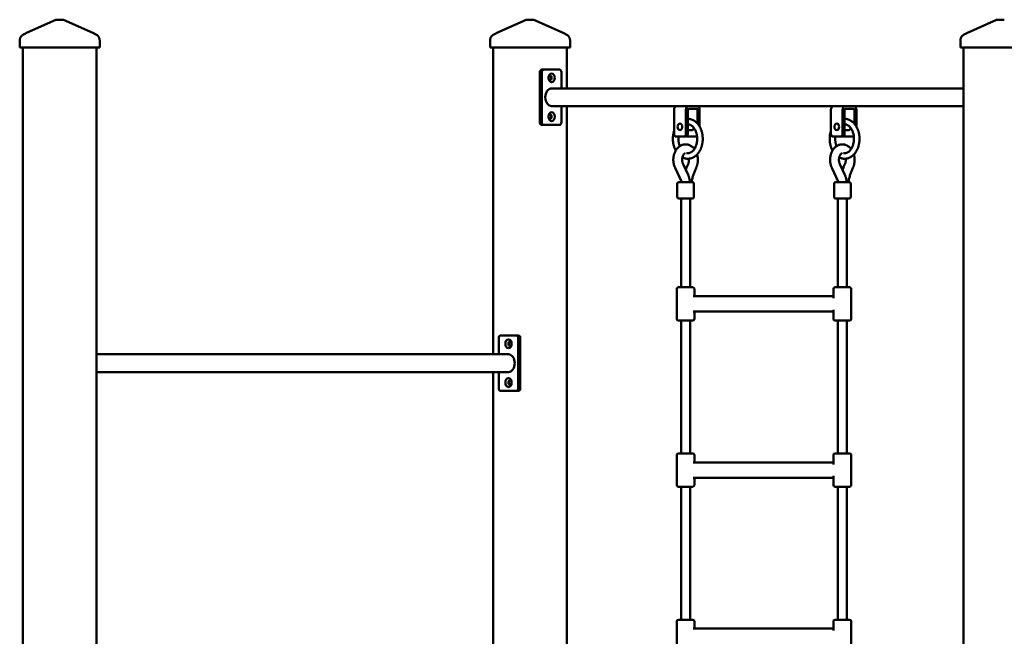
# Model space of a CAD drawing. Extents: x 256 to 10029, y 621 to 12561.
# Drawn here: x 3231 to 5007, y 11448 to 12561 of the extents above; entities that cross this region are included whole.
import ezdxf

# ---------------------------------------------------------------- set-up
doc = ezdxf.new("R2010")
doc.units = 0
doc.header["$LTSCALE"] = 66.666667
doc.layers.add('Viditelná (ISO)', color=7, linetype='Continuous', lineweight=50)

msp = doc.modelspace()

# ---------------------------------------------------------------- linework, layer by layer
at = {"layer": 'Viditelná (ISO)'}
for p, q in [((3243.69, 12537.57), (3296.25, 12561.05)), ((3303.32, 12561.48), (3298.29, 12561.48)), ((3308.34, 12561.48), (3303.32, 12561.48)), ((3362.95, 12537.57), (3310.38, 12561.05)), ((4092.21, 12537.57), (4144.78, 12561.05)), ((4151.85, 12561.48), (4146.82, 12561.48)), ((4156.87, 12561.48), (4151.85, 12561.48)), ((4211.48, 12537.57), (4158.91, 12561.05)), ((4940.74, 12537.57), (4993.31, 12561.05)), ((5000.38, 12561.48), (4995.35, 12561.48)), ((5005.4, 12561.48), (5000.38, 12561.48)), ((3231.14, 12511.48), (3231.14, 12523.36)), ((3375.49, 12511.48), (3375.49, 12523.36)), ((4079.67, 12511.48), (4079.67, 12523.36)), ((4224.02, 12511.48), (4224.02, 12523.36)), ((4928.2, 12511.48), (4928.2, 12523.36)), ((3232.61, 12511.48), (3231.14, 12511.48)), ((3299.78, 12511.48), (3232.61, 12511.48)), ((3236.75, 12511.48), (3236.75, 10681.48)), ((3306.85, 12511.48), (3299.78, 12511.48)), ((3374.03, 12511.48), (3306.85, 12511.48)), ((3369.89, 12511.48), (3369.89, 10681.48)), ((3375.49, 12511.48), (3374.03, 12511.48)), ((4081.14, 12511.48), (4079.67, 12511.48)), ((4148.31, 12511.48), (4081.14, 12511.48)), ((4085.28, 12511.48), (4085.28, 11957.48)), ((4155.38, 12511.48), (4148.31, 12511.48)), ((4222.56, 12511.48), (4155.38, 12511.48)), ((4218.42, 12511.48), (4218.42, 12437.48)), ((4224.02, 12511.48), (4222.56, 12511.48)), ((4929.66, 12511.48), (4928.2, 12511.48)), ((4996.84, 12511.48), (4929.66, 12511.48)), ((4933.81, 12511.48), (4933.81, 10681.48)), ((5003.91, 12511.48), (4996.84, 12511.48)), ((5071.09, 12511.48), (5003.91, 12511.48)), ((4176.6, 12471.48), (4173.06, 12471.48)), ((4204.88, 12471.48), (4176.6, 12471.48)), ((4169.52, 12376.48), (4169.52, 12466.48)), ((4173.06, 12376.48), (4173.06, 12466.48)), ((4208.42, 12466.48), (4208.42, 12437.48)), ((4933.81, 12437.48), (4190.74, 12437.48)), ((4416.66, 12405.48), (4190.74, 12405.48)), ((4208.42, 12405.48), (4208.42, 12376.48)), ((4218.42, 12405.48), (4218.42, 10681.48)), ((4437.87, 12405.48), (4416.66, 12405.48)), ((4445.3, 12405.48), (4437.87, 12405.48)), ((4437.87, 12400.48), (4452.72, 12400.48)), ((4699.5, 12405.48), (4445.3, 12405.48)), ((4720.71, 12405.48), (4699.5, 12405.48)), ((4728.14, 12405.48), (4720.71, 12405.48)), ((4720.71, 12400.48), (4735.56, 12400.48)), ((4933.81, 12405.48), (4728.14, 12405.48)), ((4411.71, 12398.48), (4411.71, 12355.48)), ((4432.92, 12398.48), (4432.92, 12355.48)), ((4436.46, 12355.48), (4436.46, 12398.48)), ((4454.14, 12398.48), (4454.14, 12373.73)), ((4457.67, 12368.76), (4457.67, 12398.48)), ((4694.55, 12398.48), (4694.55, 12355.48)), ((4715.76, 12398.48), (4715.76, 12355.48)), ((4719.3, 12355.48), (4719.3, 12398.48)), ((4736.98, 12398.48), (4736.98, 12373.73)), ((4740.51, 12368.76), (4740.51, 12398.48)), ((4173.06, 12371.48), (4176.6, 12371.48)), ((4176.6, 12371.48), (4204.88, 12371.48)), ((4429.39, 12350.48), (4415.24, 12350.48)), ((4429.39, 12350.48), (4432.92, 12350.48)), ((4443.53, 12361.98), (4436.46, 12361.98)), ((4450.6, 12350.48), (4436.46, 12350.48)), ((4450.6, 12350.48), (4453.17, 12350.48)), ((4712.23, 12350.48), (4698.09, 12350.48)), ((4712.23, 12350.48), (4715.76, 12350.48)), ((4726.37, 12361.98), (4719.3, 12361.98)), ((4733.44, 12350.48), (4719.3, 12350.48)), ((4733.44, 12350.48), (4736.01, 12350.48)), ((4413.43, 12294.03), (4425.41, 12268.48)), ((4427.91, 12300.83), (4437.04, 12281.37)), ((4696.27, 12294.03), (4708.25, 12268.48)), ((4710.75, 12300.83), (4719.88, 12281.37)), ((4417.45, 12241.48), (4417.45, 12265.48)), ((4420.45, 12268.48), (4444.45, 12268.48)), ((4447.45, 12241.48), (4447.45, 12265.48)), ((4700.3, 12241.48), (4700.3, 12265.48)), ((4703.3, 12268.48), (4727.3, 12268.48)), ((4730.3, 12241.48), (4730.3, 12265.48)), ((4444.45, 12238.48), (4420.45, 12238.48)), ((4424.45, 12078.48), (4424.45, 12238.48)), ((4440.45, 12078.48), (4440.45, 12238.48)), ((4727.3, 12238.48), (4703.3, 12238.48)), ((4707.3, 12078.48), (4707.3, 12238.48)), ((4723.3, 12078.48), (4723.3, 12238.48)), ((4416.45, 12021.48), (4416.45, 12075.48)), ((4419.45, 12078.48), (4445.45, 12078.48)), ((4699.3, 12062.48), (4445.89, 12062.48)), ((4448.45, 12062.48), (4448.45, 12075.48)), ((4699.3, 12058.9), (4699.3, 12075.48)), ((4702.3, 12078.48), (4728.3, 12078.48)), ((4731.3, 12021.48), (4731.3, 12075.48)), ((4699.3, 12034.48), (4445.89, 12034.48)), ((4448.45, 12021.48), (4448.45, 12034.48)), ((4699.3, 12021.48), (4699.3, 12038.07)), ((4445.45, 12018.48), (4419.45, 12018.48)), ((4424.45, 11778.48), (4424.45, 12018.48)), ((4440.45, 11778.48), (4440.45, 12018.48)), ((4728.3, 12018.48), (4702.3, 12018.48)), ((4707.3, 11778.48), (4707.3, 12018.48)), ((4723.3, 11778.48), (4723.3, 12018.48)), ((4127.1, 11991.48), (4098.81, 11991.48)), ((4130.63, 11991.48), (4127.1, 11991.48)), ((4095.28, 11957.48), (4095.28, 11986.48)), ((4130.63, 11986.48), (4130.63, 11896.48)), ((4134.17, 11986.48), (4134.17, 11896.48)), ((3369.89, 11957.48), (4112.96, 11957.48)), ((3369.89, 11925.48), (4112.96, 11925.48)), ((4085.28, 11925.48), (4085.28, 10681.48)), ((4095.28, 11896.48), (4095.28, 11925.48)), ((4098.81, 11891.48), (4127.1, 11891.48)), ((4127.1, 11891.48), (4130.63, 11891.48)), ((4419.45, 11778.48), (4445.45, 11778.48)), ((4702.3, 11778.48), (4728.3, 11778.48)), ((4416.45, 11721.48), (4416.45, 11775.48)), ((4699.3, 11762.48), (4445.89, 11762.48)), ((4448.45, 11762.48), (4448.45, 11775.48)), ((4699.3, 11758.9), (4699.3, 11775.48)), ((4731.3, 11721.48), (4731.3, 11775.48)), ((4699.3, 11734.48), (4445.89, 11734.48)), ((4448.45, 11721.48), (4448.45, 11734.48)), ((4699.3, 11721.48), (4699.3, 11738.07)), ((4445.45, 11718.48), (4419.45, 11718.48)), ((4424.45, 11478.48), (4424.45, 11718.48)), ((4440.45, 11478.48), (4440.45, 11718.48)), ((4728.3, 11718.48), (4702.3, 11718.48)), ((4707.3, 11478.48), (4707.3, 11718.48)), ((4723.3, 11478.48), (4723.3, 11718.48)), ((4416.45, 11421.48), (4416.45, 11475.48)), ((4419.45, 11478.48), (4445.45, 11478.48)), ((4448.45, 11462.48), (4448.45, 11475.48)), ((4699.3, 11458.9), (4699.3, 11475.48)), ((4702.3, 11478.48), (4728.3, 11478.48)), ((4731.3, 11421.48), (4731.3, 11475.48)), ((4699.3, 11462.48), (4445.89, 11462.48))]:
    msp.add_line(p, q, dxfattribs=at)
at = {"layer": 'Viditelná (ISO)', "flags": 128}
for points in [[(3231.14, 12523.36), (3231.18, 12524.64), (3231.23, 12525.28), (3231.31, 12525.91), (3231.42, 12526.54), (3231.57, 12527.16), (3231.76, 12527.77), (3231.98, 12528.37), (3232.24, 12528.95), (3232.53, 12529.53), (3232.85, 12530.08), (3233.19, 12530.62), (3233.56, 12531.14), (3233.97, 12531.64), (3234.4, 12532.11), (3234.86, 12532.55), (3235.34, 12532.97), (3235.85, 12533.36), (3236.37, 12533.74), (3236.9, 12534.09), (3237.98, 12534.76), (3239.09, 12535.38), (3240.22, 12535.96), (3241.37, 12536.52), (3243.69, 12537.57)], [(3362.95, 12537.57), (3365.28, 12536.52), (3366.43, 12535.96), (3367.56, 12535.38), (3368.67, 12534.75), (3369.76, 12534.08), (3370.8, 12533.36), (3371.3, 12532.97), (3371.79, 12532.55), (3372.25, 12532.11), (3372.68, 12531.64), (3373.08, 12531.14), (3373.45, 12530.62), (3373.8, 12530.08), (3374.11, 12529.52), (3374.4, 12528.95), (3374.65, 12528.37), (3374.87, 12527.77), (3375.06, 12527.16), (3375.21, 12526.53), (3375.33, 12525.9), (3375.42, 12525.27), (3375.47, 12524.64), (3375.49, 12523.36)], [(4079.67, 12523.36), (4079.71, 12524.64), (4079.76, 12525.28), (4079.84, 12525.91), (4079.95, 12526.54), (4080.1, 12527.16), (4080.29, 12527.77), (4080.51, 12528.37), (4080.77, 12528.95), (4081.06, 12529.53), (4081.38, 12530.08), (4081.72, 12530.62), (4082.09, 12531.14), (4082.49, 12531.64), (4082.93, 12532.11), (4083.39, 12532.55), (4083.87, 12532.97), (4084.38, 12533.36), (4084.89, 12533.74), (4085.42, 12534.09), (4086.51, 12534.76), (4087.62, 12535.38), (4088.75, 12535.96), (4089.9, 12536.52), (4092.21, 12537.57)], [(4211.48, 12537.57), (4213.8, 12536.52), (4214.96, 12535.96), (4216.09, 12535.38), (4217.2, 12534.75), (4218.28, 12534.08), (4219.33, 12533.36), (4219.83, 12532.97), (4220.32, 12532.55), (4220.78, 12532.11), (4221.2, 12531.64), (4221.61, 12531.14), (4221.98, 12530.62), (4222.32, 12530.08), (4222.64, 12529.52), (4222.93, 12528.95), (4223.18, 12528.37), (4223.4, 12527.77), (4223.59, 12527.16), (4223.74, 12526.53), (4223.86, 12525.9), (4223.94, 12525.27), (4223.99, 12524.64), (4224.02, 12523.36)], [(4928.2, 12523.36), (4928.23, 12524.64), (4928.29, 12525.28), (4928.36, 12525.91), (4928.48, 12526.54), (4928.63, 12527.16), (4928.82, 12527.77), (4929.04, 12528.37), (4929.3, 12528.95), (4929.59, 12529.53), (4929.9, 12530.08), (4930.25, 12530.62), (4930.62, 12531.14), (4931.02, 12531.64), (4931.46, 12532.11), (4931.92, 12532.55), (4932.4, 12532.97), (4932.9, 12533.36), (4933.42, 12533.74), (4933.95, 12534.09), (4935.04, 12534.76), (4936.15, 12535.38), (4937.28, 12535.96), (4938.43, 12536.52), (4940.74, 12537.57)], [(4426.79, 12312.85), (4427.52, 12312.5), (4428.25, 12312.17), (4428.99, 12311.87), (4429.74, 12311.61), (4430.49, 12311.36), (4431.26, 12311.15), (4432.03, 12310.97), (4432.81, 12310.81), (4433.59, 12310.69), (4434.37, 12310.59), (4435.16, 12310.53), (4435.95, 12310.49), (4436.74, 12310.49), (4437.53, 12310.51), (4438.31, 12310.57), (4439.1, 12310.66), (4439.88, 12310.77), (4440.66, 12310.92), (4441.43, 12311.09), (4442.2, 12311.3), (4442.96, 12311.53), (4443.71, 12311.79), (4444.45, 12312.08), (4445.19, 12312.4), (4445.91, 12312.74), (4446.62, 12313.11), (4447.33, 12313.5), (4448.02, 12313.92), (4448.7, 12314.36), (4449.36, 12314.83), (4450.02, 12315.32), (4450.66, 12315.83), (4451.29, 12316.36), (4451.9, 12316.92), (4452.5, 12317.49), (4453.09, 12318.09), (4453.66, 12318.7), (4454.22, 12319.33), (4454.76, 12319.98), (4455.29, 12320.65), (4455.8, 12321.34), (4456.29, 12322.04), (4456.77, 12322.76), (4457.24, 12323.49), (4457.69, 12324.24), (4458.12, 12325), (4458.54, 12325.78), (4458.94, 12326.57), (4459.32, 12327.37), (4459.69, 12328.19), (4460.04, 12329.01), (4460.37, 12329.85), (4460.69, 12330.7), (4460.99, 12331.56), (4461.27, 12332.42), (4461.53, 12333.3), (4461.78, 12334.18), (4462.01, 12335.08), (4462.22, 12335.98), (4462.42, 12336.88), (4462.59, 12337.79), (4462.75, 12338.71), (4462.89, 12339.63), (4463.02, 12340.56), (4463.12, 12341.49), (4463.21, 12342.43), (4463.28, 12343.36), (4463.33, 12344.3), (4463.36, 12345.24), (4463.38, 12346.18), (4463.37, 12347.12), (4463.35, 12348.06), (4463.31, 12349), (4463.26, 12349.94), (4463.18, 12350.87), (4463.09, 12351.81), (4462.97, 12352.73), (4462.84, 12353.66), (4462.7, 12354.58), (4462.53, 12355.5), (4462.35, 12356.41), (4462.15, 12357.31), (4461.93, 12358.21), (4461.69, 12359.1), (4461.44, 12359.98), (4461.17, 12360.85), (4460.88, 12361.72), (4460.58, 12362.57), (4460.25, 12363.42), (4459.91, 12364.25), (4459.56, 12365.07), (4459.19, 12365.88), (4458.8, 12366.68), (4458.39, 12367.46), (4457.97, 12368.24), (4457.53, 12368.99), (4457.08, 12369.74), (4456.61, 12370.47), (4456.12, 12371.18), (4455.62, 12371.87), (4455.1, 12372.55), (4454.57, 12373.22), (4454.02, 12373.86), (4453.46, 12374.49), (4452.88, 12375.09), (4452.29, 12375.68), (4451.69, 12376.25), (4451.07, 12376.8), (4450.44, 12377.32), (4449.79, 12377.82), (4449.13, 12378.31), (4448.46, 12378.76), (4447.77, 12379.2), (4447.08, 12379.61), (4446.37, 12379.99), (4445.65, 12380.35), (4444.93, 12380.69), (4444.19, 12380.99), (4443.44, 12381.27), (4442.69, 12381.52), (4441.93, 12381.75), (4441.16, 12381.94), (4440.38, 12382.11), (4439.6, 12382.24), (4438.82, 12382.35), (4438.04, 12382.42), (4437.25, 12382.47), (4436.46, 12382.48)], [(4709.64, 12312.85), (4710.36, 12312.5), (4711.09, 12312.17), (4711.83, 12311.87), (4712.58, 12311.61), (4713.34, 12311.36), (4714.1, 12311.15), (4714.87, 12310.97), (4715.65, 12310.81), (4716.43, 12310.69), (4717.21, 12310.59), (4718, 12310.53), (4718.79, 12310.49), (4719.58, 12310.49), (4720.37, 12310.51), (4721.16, 12310.57), (4721.94, 12310.66), (4722.72, 12310.77), (4723.5, 12310.92), (4724.27, 12311.09), (4725.04, 12311.3), (4725.8, 12311.53), (4726.55, 12311.79), (4727.29, 12312.08), (4728.03, 12312.4), (4728.75, 12312.74), (4729.47, 12313.11), (4730.17, 12313.5), (4730.86, 12313.92), (4731.54, 12314.36), (4732.21, 12314.83), (4732.86, 12315.32), (4733.5, 12315.83), (4734.13, 12316.36), (4734.75, 12316.92), (4735.35, 12317.49), (4735.93, 12318.09), (4736.5, 12318.7), (4737.06, 12319.33), (4737.6, 12319.98), (4738.13, 12320.65), (4738.64, 12321.34), (4739.14, 12322.04), (4739.62, 12322.76), (4740.08, 12323.49), (4740.53, 12324.24), (4740.96, 12325), (4741.38, 12325.78), (4741.78, 12326.57), (4742.16, 12327.37), (4742.53, 12328.19), (4742.88, 12329.01), (4743.21, 12329.85), (4743.53, 12330.7), (4743.83, 12331.56), (4744.11, 12332.42), (4744.37, 12333.3), (4744.62, 12334.18), (4744.85, 12335.08), (4745.06, 12335.98), (4745.26, 12336.88), (4745.44, 12337.79), (4745.59, 12338.71), (4745.74, 12339.63), (4745.86, 12340.56), (4745.96, 12341.49), (4746.05, 12342.43), (4746.12, 12343.36), (4746.17, 12344.3), (4746.2, 12345.24), (4746.22, 12346.18), (4746.22, 12347.12), (4746.2, 12348.06), (4746.16, 12349), (4746.1, 12349.94), (4746.02, 12350.87), (4745.93, 12351.81), (4745.82, 12352.73), (4745.69, 12353.66), (4745.54, 12354.58), (4745.37, 12355.5), (4745.19, 12356.41), (4744.99, 12357.31), (4744.77, 12358.21), (4744.54, 12359.1), (4744.28, 12359.98), (4744.01, 12360.85), (4743.72, 12361.72), (4743.42, 12362.57), (4743.1, 12363.42), (4742.76, 12364.25), (4742.4, 12365.07), (4742.03, 12365.88), (4741.64, 12366.68), (4741.23, 12367.46), (4740.81, 12368.24), (4740.37, 12368.99), (4739.92, 12369.74), (4739.45, 12370.47), (4738.96, 12371.18), (4738.46, 12371.87), (4737.94, 12372.55), (4737.41, 12373.22), (4736.86, 12373.86), (4736.3, 12374.49), (4735.73, 12375.09), (4735.14, 12375.68), (4734.53, 12376.25), (4733.91, 12376.8), (4733.28, 12377.32), (4732.63, 12377.82), (4731.97, 12378.31), (4731.3, 12378.76), (4730.62, 12379.2), (4729.92, 12379.61), (4729.21, 12379.99), (4728.5, 12380.35), (4727.77, 12380.69), (4727.03, 12380.99), (4726.29, 12381.27), (4725.53, 12381.52), (4724.77, 12381.75), (4724, 12381.94), (4723.23, 12382.11), (4722.45, 12382.24), (4721.66, 12382.35), (4720.88, 12382.42), (4720.09, 12382.47), (4719.3, 12382.48)], [(4434.32, 12320.7), (4435.05, 12320.58), (4435.77, 12320.51), (4436.5, 12320.48), (4437.22, 12320.51), (4437.95, 12320.59), (4438.68, 12320.72), (4439.41, 12320.9), (4440.13, 12321.13), (4440.86, 12321.42), (4441.59, 12321.76), (4442.32, 12322.16), (4443.05, 12322.62), (4443.77, 12323.13), (4444.48, 12323.7), (4445.18, 12324.33), (4445.88, 12325.01), (4446.55, 12325.76), (4447.21, 12326.55), (4447.84, 12327.41), (4448.45, 12328.31), (4449.04, 12329.26), (4449.6, 12330.27), (4450.12, 12331.31), (4450.61, 12332.4), (4451.07, 12333.53), (4451.49, 12334.7), (4451.87, 12335.9), (4452.21, 12337.13), (4452.51, 12338.38), (4452.77, 12339.66), (4452.98, 12340.96), (4453.15, 12342.27), (4453.27, 12343.6), (4453.35, 12344.93), (4453.38, 12346.27), (4453.36, 12347.61), (4453.3, 12348.94), (4453.19, 12350.27), (4453.04, 12351.59), (4452.84, 12352.89), (4452.6, 12354.18), (4452.31, 12355.44), (4451.99, 12356.68), (4451.62, 12357.89), (4451.21, 12359.07), (4450.76, 12360.21), (4450.28, 12361.31), (4449.77, 12362.37), (4449.22, 12363.39), (4448.64, 12364.36), (4448.04, 12365.28), (4447.41, 12366.15), (4446.76, 12366.96), (4446.09, 12367.72), (4445.41, 12368.43), (4444.71, 12369.08), (4444, 12369.66), (4443.28, 12370.2), (4442.55, 12370.67), (4441.83, 12371.09), (4441.09, 12371.45), (4440.36, 12371.75), (4439.63, 12372), (4438.91, 12372.2)], [(4717.17, 12320.7), (4717.89, 12320.58), (4718.62, 12320.51), (4719.34, 12320.48), (4720.07, 12320.51), (4720.79, 12320.59), (4721.52, 12320.72), (4722.25, 12320.9), (4722.98, 12321.13), (4723.71, 12321.42), (4724.43, 12321.76), (4725.16, 12322.16), (4725.89, 12322.62), (4726.61, 12323.13), (4727.32, 12323.7), (4728.03, 12324.33), (4728.72, 12325.01), (4729.39, 12325.76), (4730.05, 12326.55), (4730.69, 12327.41), (4731.3, 12328.31), (4731.88, 12329.26), (4732.44, 12330.27), (4732.97, 12331.31), (4733.46, 12332.4), (4733.91, 12333.53), (4734.33, 12334.7), (4734.71, 12335.9), (4735.06, 12337.13), (4735.35, 12338.38), (4735.61, 12339.66), (4735.82, 12340.96), (4735.99, 12342.27), (4736.11, 12343.6), (4736.19, 12344.93), (4736.22, 12346.27), (4736.2, 12347.61), (4736.14, 12348.94), (4736.03, 12350.27), (4735.88, 12351.59), (4735.68, 12352.89), (4735.44, 12354.18), (4735.16, 12355.44), (4734.83, 12356.68), (4734.46, 12357.89), (4734.05, 12359.07), (4733.61, 12360.21), (4733.13, 12361.31), (4732.61, 12362.37), (4732.06, 12363.39), (4731.49, 12364.36), (4730.88, 12365.28), (4730.26, 12366.15), (4729.61, 12366.96), (4728.94, 12367.72), (4728.25, 12368.43), (4727.55, 12369.08), (4726.84, 12369.66), (4726.12, 12370.2), (4725.4, 12370.67), (4724.67, 12371.09), (4723.94, 12371.45), (4723.21, 12371.75), (4722.48, 12372), (4721.75, 12372.2)], [(4411.71, 12360.74), (4411.45, 12359.89), (4411.2, 12359.03), (4410.97, 12358.17), (4410.76, 12357.3), (4410.57, 12356.42), (4410.39, 12355.53), (4410.23, 12354.64), (4410.08, 12353.75), (4409.96, 12352.85), (4409.84, 12351.95), (4409.75, 12351.04), (4409.67, 12350.13), (4409.61, 12349.22), (4409.57, 12348.31), (4409.55, 12347.4), (4409.54, 12346.48)], [(4409.54, 12346.48), (4409.56, 12345.08), (4409.62, 12343.67), (4409.72, 12342.26), (4409.86, 12340.87), (4410.05, 12339.48), (4410.27, 12338.1), (4410.53, 12336.73), (4410.83, 12335.38), (4411.17, 12334.04), (4411.56, 12332.72), (4411.98, 12331.42), (4412.44, 12330.14), (4412.93, 12328.88), (4413.47, 12327.65), (4414.04, 12326.45), (4414.65, 12325.27)], [(4419.74, 12350.48), (4419.65, 12349.49), (4419.59, 12348.49), (4419.55, 12347.49), (4419.54, 12346.48)], [(4419.54, 12346.48), (4419.55, 12345.61), (4419.58, 12344.74), (4419.63, 12343.87), (4419.69, 12343), (4419.78, 12342.14), (4419.89, 12341.28), (4420.02, 12340.43), (4420.16, 12339.59), (4420.32, 12338.75), (4420.51, 12337.93), (4420.71, 12337.11), (4420.92, 12336.3), (4421.16, 12335.51), (4421.41, 12334.73), (4421.68, 12333.97), (4421.97, 12333.22)], [(4694.55, 12360.74), (4694.29, 12359.89), (4694.05, 12359.03), (4693.82, 12358.17), (4693.61, 12357.3), (4693.41, 12356.42), (4693.23, 12355.53), (4693.07, 12354.64), (4692.93, 12353.75), (4692.8, 12352.85), (4692.69, 12351.95), (4692.59, 12351.04), (4692.52, 12350.13), (4692.46, 12349.22), (4692.41, 12348.31), (4692.39, 12347.4), (4692.38, 12346.48)], [(4692.38, 12346.48), (4692.4, 12345.08), (4692.46, 12343.67), (4692.56, 12342.26), (4692.71, 12340.87), (4692.89, 12339.48), (4693.11, 12338.1), (4693.37, 12336.73), (4693.68, 12335.38), (4694.02, 12334.04), (4694.4, 12332.72), (4694.82, 12331.42), (4695.28, 12330.14), (4695.78, 12328.88), (4696.31, 12327.65), (4696.88, 12326.45), (4697.49, 12325.27)], [(4702.59, 12350.48), (4702.5, 12349.49), (4702.43, 12348.49), (4702.39, 12347.49), (4702.38, 12346.48)], [(4702.38, 12346.48), (4702.39, 12345.61), (4702.42, 12344.74), (4702.47, 12343.87), (4702.54, 12343), (4702.63, 12342.14), (4702.73, 12341.28), (4702.86, 12340.43), (4703, 12339.59), (4703.17, 12338.75), (4703.35, 12337.93), (4703.55, 12337.11), (4703.77, 12336.3), (4704, 12335.51), (4704.25, 12334.73), (4704.52, 12333.97), (4704.81, 12333.22)], [(4448.33, 12328.13), (4447.63, 12329), (4446.88, 12329.84), (4446.1, 12330.65), (4445.28, 12331.41), (4444.42, 12332.14), (4443.52, 12332.82), (4442.58, 12333.45), (4441.61, 12334.03), (4440.61, 12334.56), (4439.57, 12335.03), (4438.51, 12335.44), (4437.42, 12335.79), (4436.31, 12336.07), (4435.18, 12336.28), (4434.03, 12336.41), (4432.88, 12336.48), (4431.73, 12336.47), (4430.58, 12336.39), (4429.44, 12336.23), (4428.32, 12336), (4427.21, 12335.71), (4426.13, 12335.35), (4425.07, 12334.92), (4424.04, 12334.43), (4423.04, 12333.89), (4422.08, 12333.3), (4421.16, 12332.65), (4420.27, 12331.96), (4419.42, 12331.22), (4418.61, 12330.45), (4417.83, 12329.63), (4417.1, 12328.78), (4416.4, 12327.9), (4415.74, 12326.99), (4415.12, 12326.05), (4414.54, 12325.08), (4413.99, 12324.09), (4413.49, 12323.07), (4413.02, 12322.03), (4412.59, 12320.98), (4412.2, 12319.91), (4411.84, 12318.82), (4411.52, 12317.71), (4411.24, 12316.6), (4410.99, 12315.47), (4410.79, 12314.33), (4410.62, 12313.19), (4410.49, 12312.04), (4410.39, 12310.88), (4410.33, 12309.72), (4410.31, 12308.56), (4410.33, 12307.4), (4410.38, 12306.24), (4410.47, 12305.08), (4410.6, 12303.93), (4410.76, 12302.78), (4410.97, 12301.64), (4411.21, 12300.52), (4411.48, 12299.4), (4411.8, 12298.29), (4412.15, 12297.2), (4412.54, 12296.13), (4412.96, 12295.07), (4413.43, 12294.03)], [(4731.18, 12328.13), (4730.47, 12329), (4729.72, 12329.84), (4728.94, 12330.65), (4728.12, 12331.41), (4727.26, 12332.14), (4726.36, 12332.82), (4725.43, 12333.45), (4724.46, 12334.03), (4723.45, 12334.56), (4722.41, 12335.03), (4721.35, 12335.44), (4720.26, 12335.79), (4719.15, 12336.07), (4718.02, 12336.28), (4716.88, 12336.41), (4715.73, 12336.48), (4714.57, 12336.47), (4713.42, 12336.39), (4712.28, 12336.23), (4711.16, 12336), (4710.05, 12335.71), (4708.97, 12335.35), (4707.91, 12334.92), (4706.88, 12334.43), (4705.89, 12333.89), (4704.92, 12333.3), (4704, 12332.65), (4703.11, 12331.96), (4702.26, 12331.22), (4701.45, 12330.45), (4700.67, 12329.63), (4699.94, 12328.78), (4699.24, 12327.9), (4698.58, 12326.99), (4697.96, 12326.05), (4697.38, 12325.08), (4696.84, 12324.09), (4696.33, 12323.07), (4695.86, 12322.03), (4695.43, 12320.98), (4695.04, 12319.91), (4694.68, 12318.82), (4694.36, 12317.71), (4694.08, 12316.6), (4693.84, 12315.47), (4693.63, 12314.33), (4693.46, 12313.19), (4693.33, 12312.04), (4693.23, 12310.88), (4693.17, 12309.72), (4693.15, 12308.56), (4693.17, 12307.4), (4693.22, 12306.24), (4693.31, 12305.08), (4693.44, 12303.93), (4693.61, 12302.78), (4693.81, 12301.64), (4694.05, 12300.52), (4694.32, 12299.4), (4694.64, 12298.29), (4694.99, 12297.2), (4695.38, 12296.13), (4695.8, 12295.07), (4696.27, 12294.03)], [(4431.96, 12320.42), (4431.75, 12320.36), (4431.51, 12320.28), (4431.26, 12320.16), (4430.98, 12320), (4430.68, 12319.79), (4430.36, 12319.54), (4430.02, 12319.23), (4429.67, 12318.87), (4429.32, 12318.45), (4428.97, 12317.98), (4428.62, 12317.46), (4428.28, 12316.88), (4427.96, 12316.25), (4427.66, 12315.57), (4427.38, 12314.85), (4427.13, 12314.1), (4426.9, 12313.3), (4426.71, 12312.48), (4426.56, 12311.64), (4426.44, 12310.77), (4426.36, 12309.89), (4426.32, 12309), (4426.31, 12308.11), (4426.35, 12307.22), (4426.43, 12306.34), (4426.54, 12305.47), (4426.69, 12304.62), (4426.87, 12303.8), (4427.09, 12303), (4427.34, 12302.23), (4427.61, 12301.51), (4427.91, 12300.83)], [(4437, 12300.83), (4437.22, 12301.33), (4437.43, 12301.85), (4437.62, 12302.39), (4437.8, 12302.96), (4437.97, 12303.54), (4438.12, 12304.14), (4438.24, 12304.75), (4438.35, 12305.38), (4438.44, 12306.02), (4438.51, 12306.66), (4438.56, 12307.31), (4438.59, 12307.97), (4438.59, 12308.63), (4438.58, 12309.28), (4438.54, 12309.94), (4438.49, 12310.58)], [(4451.48, 12294.03), (4451.8, 12294.73), (4452.09, 12295.43), (4452.38, 12296.14), (4452.64, 12296.86), (4452.89, 12297.59), (4453.12, 12298.32), (4453.33, 12299.06), (4453.53, 12299.81), (4453.71, 12300.56), (4453.87, 12301.32), (4454.02, 12302.08), (4454.15, 12302.85), (4454.27, 12303.61), (4454.36, 12304.39), (4454.44, 12305.16), (4454.51, 12305.94), (4454.55, 12306.71), (4454.58, 12307.49), (4454.59, 12308.27), (4454.59, 12309.05), (4454.57, 12309.83), (4454.53, 12310.61), (4454.48, 12311.39), (4454.41, 12312.16), (4454.32, 12312.94), (4454.22, 12313.71), (4454.09, 12314.47), (4453.96, 12315.24), (4453.8, 12316), (4453.63, 12316.75), (4453.44, 12317.5), (4453.24, 12318.24)], [(4714.8, 12320.42), (4714.59, 12320.36), (4714.36, 12320.28), (4714.1, 12320.16), (4713.82, 12320), (4713.52, 12319.79), (4713.2, 12319.54), (4712.86, 12319.23), (4712.52, 12318.87), (4712.16, 12318.45), (4711.81, 12317.98), (4711.46, 12317.46), (4711.13, 12316.88), (4710.8, 12316.25), (4710.5, 12315.57), (4710.22, 12314.85), (4709.97, 12314.1), (4709.75, 12313.3), (4709.56, 12312.48), (4709.4, 12311.64), (4709.28, 12310.77), (4709.2, 12309.89), (4709.16, 12309), (4709.16, 12308.11), (4709.19, 12307.22), (4709.27, 12306.34), (4709.38, 12305.47), (4709.53, 12304.62), (4709.71, 12303.8), (4709.93, 12303), (4710.18, 12302.23), (4710.45, 12301.51), (4710.75, 12300.83)], [(4719.84, 12300.83), (4720.06, 12301.33), (4720.27, 12301.85), (4720.47, 12302.39), (4720.65, 12302.96), (4720.81, 12303.54), (4720.96, 12304.14), (4721.09, 12304.75), (4721.2, 12305.38), (4721.29, 12306.02), (4721.36, 12306.66), (4721.4, 12307.31), (4721.43, 12307.97), (4721.44, 12308.63), (4721.42, 12309.28), (4721.39, 12309.94), (4721.33, 12310.58)], [(4734.32, 12294.03), (4734.64, 12294.73), (4734.94, 12295.43), (4735.22, 12296.14), (4735.48, 12296.86), (4735.73, 12297.59), (4735.96, 12298.32), (4736.18, 12299.06), (4736.37, 12299.81), (4736.55, 12300.56), (4736.72, 12301.32), (4736.86, 12302.08), (4736.99, 12302.85), (4737.11, 12303.61), (4737.21, 12304.39), (4737.29, 12305.16), (4737.35, 12305.94), (4737.39, 12306.71), (4737.42, 12307.49), (4737.44, 12308.27), (4737.43, 12309.05), (4737.41, 12309.83), (4737.38, 12310.61), (4737.32, 12311.39), (4737.25, 12312.16), (4737.16, 12312.94), (4737.06, 12313.71), (4736.94, 12314.47), (4736.8, 12315.24), (4736.64, 12316), (4736.47, 12316.75), (4736.29, 12317.5), (4736.08, 12318.24)], [(4432.73, 12290.54), (4433.22, 12291.86), (4433.72, 12293.17), (4434.23, 12294.47), (4434.76, 12295.76), (4435.3, 12297.04), (4435.85, 12298.31), (4436.42, 12299.58), (4437, 12300.83)], [(4443.11, 12268.48), (4443.47, 12270.19), (4443.85, 12271.88), (4444.26, 12273.55), (4444.69, 12275.22), (4445.14, 12276.87), (4445.61, 12278.51), (4446.11, 12280.14), (4446.62, 12281.75), (4447.16, 12283.34), (4447.72, 12284.92), (4448.29, 12286.49), (4448.89, 12288.03), (4449.51, 12289.56), (4450.15, 12291.07), (4450.81, 12292.56), (4451.48, 12294.03)], [(4715.58, 12290.54), (4716.06, 12291.86), (4716.56, 12293.17), (4717.08, 12294.47), (4717.6, 12295.76), (4718.14, 12297.04), (4718.69, 12298.31), (4719.26, 12299.58), (4719.84, 12300.83)], [(4725.95, 12268.48), (4726.31, 12270.19), (4726.7, 12271.88), (4727.1, 12273.55), (4727.53, 12275.22), (4727.98, 12276.87), (4728.46, 12278.51), (4728.95, 12280.14), (4729.47, 12281.75), (4730, 12283.34), (4730.56, 12284.92), (4731.14, 12286.49), (4731.74, 12288.03), (4732.35, 12289.56), (4732.99, 12291.07), (4733.65, 12292.56), (4734.32, 12294.03)], [(4437.04, 12281.37), (4437.21, 12280.98), (4437.38, 12280.59), (4437.55, 12280.17), (4437.72, 12279.74), (4437.88, 12279.3), (4438.04, 12278.84), (4438.2, 12278.37), (4438.35, 12277.88), (4438.5, 12277.37), (4438.65, 12276.85), (4438.79, 12276.32), (4438.93, 12275.78), (4439.06, 12275.22), (4439.19, 12274.66), (4439.32, 12274.08), (4439.44, 12273.5), (4439.56, 12272.9), (4439.67, 12272.3), (4439.78, 12271.69), (4439.89, 12271.07), (4439.99, 12270.44), (4440.09, 12269.81), (4440.18, 12269.17), (4440.27, 12268.52)], [(4719.88, 12281.37), (4720.06, 12280.98), (4720.23, 12280.59), (4720.4, 12280.17), (4720.56, 12279.74), (4720.72, 12279.3), (4720.88, 12278.84), (4721.04, 12278.37), (4721.19, 12277.88), (4721.34, 12277.37), (4721.49, 12276.85), (4721.63, 12276.32), (4721.77, 12275.78), (4721.91, 12275.22), (4722.04, 12274.66), (4722.16, 12274.08), (4722.29, 12273.5), (4722.4, 12272.9), (4722.52, 12272.3), (4722.63, 12271.69), (4722.73, 12271.07), (4722.83, 12270.44), (4722.93, 12269.81), (4723.02, 12269.17), (4723.11, 12268.52)]]:
    msp.add_lwpolyline(points, dxfattribs=at)
at = {"layer": 'Viditelná (ISO)'}
for centre, radius, start, end in [((3298.29, 12556.48), 5, 90, 114.06524), ((3308.34, 12556.48), 5, 65.93476, 90), ((4146.82, 12556.48), 5, 90, 114.06524), ((4156.87, 12556.48), 5, 65.93476, 90), ((4995.35, 12556.48), 5, 90, 114.06524), ((5005.4, 12556.48), 5, 65.93476, 90), ((4420.45, 12265.48), 3, 90, 180), ((4444.45, 12265.48), 3, 0, 90), ((4703.3, 12265.48), 3, 90, 180), ((4727.3, 12265.48), 3, 0, 90), ((4420.45, 12241.48), 3, 180, 270), ((4444.45, 12241.48), 3, 270, 0), ((4703.3, 12241.48), 3, 180, 270), ((4727.3, 12241.48), 3, 270, 0), ((4419.45, 12075.48), 3, 90, 180), ((4445.45, 12075.48), 3, 0, 90), ((4702.3, 12075.48), 3, 90, 180), ((4728.3, 12075.48), 3, 0, 90), ((4419.45, 12021.48), 3, 180, 270), ((4445.45, 12021.48), 3, 270, 0), ((4702.3, 12021.48), 3, 180, 270), ((4728.3, 12021.48), 3, 270, 0), ((4419.45, 11775.48), 3, 90, 180), ((4445.45, 11775.48), 3, 0, 90), ((4702.3, 11775.48), 3, 90, 180), ((4728.3, 11775.48), 3, 0, 90), ((4419.45, 11721.48), 3, 180, 270), ((4445.45, 11721.48), 3, 270, 0), ((4702.3, 11721.48), 3, 180, 270), ((4728.3, 11721.48), 3, 270, 0), ((4419.45, 11475.48), 3, 90, 180), ((4445.45, 11475.48), 3, 0, 90), ((4702.3, 11475.48), 3, 90, 180), ((4728.3, 11475.48), 3, 0, 90)]:
    msp.add_arc(centre, radius, start, end, dxfattribs=at)
for centre, major_axis, ratio, start_param, end_param in [((4173.06, 12466.48), (0, 5), 0.7071068, 0, 1.5707963), ((4176.6, 12466.48), (0, 5), 0.7071068, 0, 1.5707963), ((4204.88, 12466.48), (0, 5), 0.7071068, 4.712389, 6.2831853), ((4187.2, 12456.48), (0, -4), 0.7071068, 0.1253278, 3.0162648), ((4190.74, 12421.48), (0, -16), 0.7071068, 3.1415927, 6.2831853), ((4416.66, 12398.48), (0, 7), 0.7071068, 0, 1.5707963), ((4437.87, 12398.48), (0, 7), 0.7071068, 0, 1.5707963), ((4437.87, 12398.48), (0, 2), 0.7071068, 0, 1.5707963), ((4452.72, 12398.48), (0, 7), 0.7071068, 4.712389, 6.2831853), ((4452.72, 12398.48), (0, 2), 0.7071068, 4.712389, 6.2831853), ((4699.5, 12398.48), (0, 7), 0.7071068, 0, 1.5707963), ((4720.71, 12398.48), (0, 7), 0.7071068, 0, 1.5707963), ((4720.71, 12398.48), (0, 2), 0.7071068, 0, 1.5707963), ((4735.56, 12398.48), (0, 7), 0.7071068, 4.712389, 6.2831853), ((4735.56, 12398.48), (0, 2), 0.7071068, 4.712389, 6.2831853), ((4187.2, 12386.48), (0, -4), 0.7071068, 0.1253278, 3.0162648), ((4173.06, 12376.48), (0, -5), 0.7071068, 4.712389, 6.2831853), ((4176.6, 12376.48), (0, -5), 0.7071068, 4.712389, 6.2831853), ((4204.88, 12376.48), (0, -5), 0.7071068, 0, 1.5707963), ((4443.53, 12367.98), (0, -6), 0.7071068, 0, 1.2323568), ((4726.37, 12367.98), (0, -6), 0.7071068, 0, 1.2323568), ((4415.24, 12355.48), (0, -5), 0.7071068, 4.712389, 6.2831853), ((4429.39, 12355.48), (0, -5), 0.7071068, 0, 1.5707963), ((4432.92, 12355.48), (0, -5), 0.7071068, 0, 1.5707963), ((4436.46, 12355.48), (0, -5), 0.7071068, 5.7595865, 6.2831853), ((4450.6, 12355.48), (0, -5), 0.7071068, 0, 0.7490682), ((4698.09, 12355.48), (0, -5), 0.7071068, 4.712389, 6.2831853), ((4712.23, 12355.48), (0, -5), 0.7071068, 0, 1.5707963), ((4715.76, 12355.48), (0, -5), 0.7071068, 0, 1.5707963), ((4719.3, 12355.48), (0, -5), 0.7071068, 5.7595865, 6.2831853), ((4733.44, 12355.48), (0, -5), 0.7071068, 0, 0.7490682), ((4434.35, 12268.26), (7.24, 3.4), 0.390868, 5.4573687, 5.464487), ((4717.19, 12268.26), (7.24, 3.4), 0.390868, 5.4573687, 5.464487), ((4098.81, 11986.48), (0, 5), 0.7071068, 0, 1.5707963), ((4127.1, 11986.48), (0, 5), 0.7071068, 4.712389, 6.2831853), ((4130.63, 11986.48), (0, 5), 0.7071068, 4.712389, 6.2831853), ((4116.49, 11976.48), (0, 4), 0.7071068, 0.1253278, 3.0162648), ((4112.96, 11941.48), (0, 16), 0.7071068, 3.1415927, 6.2831853), ((4116.49, 11906.48), (0, 4), 0.7071068, 0.1253278, 3.0162648), ((4098.81, 11896.48), (0, -5), 0.7071068, 4.712389, 6.2831853), ((4127.1, 11896.48), (0, -5), 0.7071068, 0, 1.5707963), ((4130.63, 11896.48), (0, -5), 0.7071068, 0, 1.5707963)]:
    msp.add_ellipse(centre, major_axis=major_axis, ratio=ratio, start_param=start_param, end_param=end_param, dxfattribs=at)
for centre, major_axis in [((4190.74, 12456.48), (0, 8)), ((4187.91, 12456.48), (0, 4)), ((4190.74, 12386.48), (0, 8)), ((4187.91, 12386.48), (0, 4)), ((4422.32, 12367.98), (0, -6)), ((4422.32, 12367.98), (0, -6)), ((4705.16, 12367.98), (0, -6)), ((4705.16, 12367.98), (0, -6)), ((4112.96, 11976.48), (0, -8)), ((4115.78, 11976.48), (0, -4)), ((4112.96, 11906.48), (0, -8)), ((4115.78, 11906.48), (0, -4))]:
    msp.add_ellipse(centre, major_axis=major_axis, ratio=0.7071068, dxfattribs=at)

doc.saveas('drawing.dxf')
